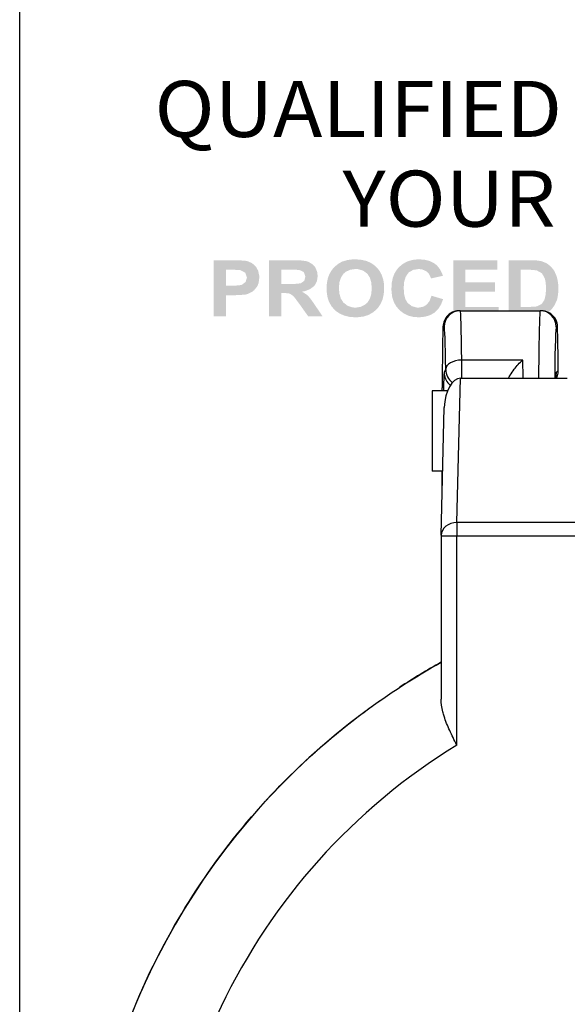
# Model space of a CAD drawing. Extents: x 1 to 16, y 1.3 to 20.7.
# Drawn here: x 2.3 to 3, y 11.3 to 12.5 of the extents above; entities that cross this region are included whole.
import ezdxf
from ezdxf.enums import TextEntityAlignment as Align

# ---------------------------------------------------------------- set-up
doc = ezdxf.new("R2010")
doc.units = 0
doc.header["$LTSCALE"] = 0.08
doc.header["$MEASUREMENT"] = 0
doc.layers.get('0').update_dxf_attribs({"linetype": 'CONTINUOUS'})
doc.styles.add('0', font='ARIALNB.TTF', dxfattribs={"height": 1})
doc.styles.add('1', font='ARIALNB.TTF', dxfattribs={"height": 1})

msp = doc.modelspace()

# ---------------------------------------------------------------- hatches: boundary and pattern name
h = msp.add_hatch(color=256)
h.dxf.hatch_style = 1
h.paths.add_polyline_path([(2.5398, 12.1841), (2.5495, 12.1841), (2.5522, 12.1841), (2.5595, 12.1845), (2.565, 12.185), (2.5668, 12.1855), (2.5728, 12.1884), (2.575, 12.1902), (2.5791, 12.1953), (2.5807, 12.1995), (2.5815, 12.2061), (2.5814, 12.2084), (2.5801, 12.2146), (2.5772, 12.2198), (2.5724, 12.2241), (2.5666, 12.2266), (2.5639, 12.227), (2.5577, 12.2275), (2.5488, 12.2276), (2.5248, 12.2276), (2.5248, 12.1577), (2.5398, 12.1577)])
h.paths.add_polyline_path([(2.5398, 12.1959), (2.5398, 12.2158), (2.547, 12.2158), (2.5523, 12.2157), (2.5579, 12.2153), (2.564, 12.2121), (2.5661, 12.206), (2.5644, 12.2005), (2.5598, 12.1971), (2.556, 12.1963), (2.5479, 12.1959)], flags=16)
h = msp.add_hatch(color=256)
h.dxf.hatch_style = 1
h.paths.add_polyline_path([(2.6536, 12.2135), (2.6512, 12.2191), (2.648, 12.2226), (2.6425, 12.2258), (2.6397, 12.2266), (2.6334, 12.2274), (2.6253, 12.2276), (2.5938, 12.2276), (2.5938, 12.1577), (2.6088, 12.1577), (2.6088, 12.1869), (2.6118, 12.1869), (2.613, 12.1869), (2.6193, 12.1861), (2.6238, 12.1832), (2.6268, 12.1795), (2.6317, 12.1729), (2.6425, 12.1577), (2.6604, 12.1577), (2.6503, 12.1727), (2.6461, 12.1787), (2.6429, 12.1827), (2.6405, 12.1848), (2.6348, 12.1885), (2.6385, 12.1892), (2.6447, 12.1916), (2.6494, 12.1951), (2.6506, 12.1963), (2.6534, 12.2017), (2.6543, 12.2081)])
h.paths.add_polyline_path([(2.6088, 12.2158), (2.6204, 12.2158), (2.6264, 12.2158), (2.6314, 12.2156), (2.637, 12.2129), (2.639, 12.2072), (2.6375, 12.2019), (2.6333, 12.199), (2.6285, 12.1983), (2.6198, 12.198), (2.6088, 12.198)], flags=16)
h = msp.add_hatch(color=256)
h.dxf.hatch_style = 1
h.paths.add_polyline_path([(2.7372, 12.1925), (2.7371, 12.1973), (2.736, 12.2039), (2.734, 12.2097), (2.7312, 12.2148), (2.7275, 12.2192), (2.7255, 12.221), (2.7204, 12.2245), (2.7147, 12.2269), (2.7083, 12.2283), (2.7012, 12.2288), (2.698, 12.2288), (2.6913, 12.2279), (2.6852, 12.2261), (2.6809, 12.2239), (2.6757, 12.2198), (2.6721, 12.2157), (2.6688, 12.2102), (2.667, 12.2053), (2.6658, 12.1992), (2.6654, 12.1923), (2.6656, 12.188), (2.6666, 12.1815), (2.6685, 12.1757), (2.6714, 12.1705), (2.6751, 12.1661), (2.6771, 12.1643), (2.6822, 12.1609), (2.6879, 12.1585), (2.6943, 12.157), (2.7014, 12.1565), (2.7043, 12.1566), (2.7111, 12.1574), (2.7173, 12.1593), (2.7227, 12.1622), (2.7275, 12.1661), (2.7299, 12.1689), (2.7331, 12.1738), (2.7354, 12.1793), (2.7367, 12.1856)])
h.paths.add_polyline_path([(2.6815, 12.2005), (2.6835, 12.2063), (2.6865, 12.2108), (2.6891, 12.2131), (2.6947, 12.2158), (2.7014, 12.2167), (2.7052, 12.2165), (2.7112, 12.2146), (2.7162, 12.2109), (2.7194, 12.206), (2.7211, 12.2001), (2.7218, 12.1924), (2.721, 12.1849), (2.7191, 12.1792), (2.7161, 12.1746), (2.7134, 12.1724), (2.7079, 12.1695), (2.7014, 12.1685), (2.6976, 12.1689), (2.6916, 12.1709), (2.6864, 12.1749), (2.6832, 12.1798), (2.6815, 12.1856), (2.6807, 12.1931)], flags=16)
h = msp.add_hatch(color=256)
h.dxf.hatch_style = 1
h.paths.add_polyline_path([(2.7942, 12.2266), (2.7878, 12.2283), (2.7808, 12.2288), (2.7789, 12.2288), (2.7722, 12.228), (2.7661, 12.2261), (2.7606, 12.2232), (2.7558, 12.2192), (2.7531, 12.216), (2.75, 12.2111), (2.7479, 12.2054), (2.7466, 12.1991), (2.7463, 12.1921), (2.7464, 12.1882), (2.7473, 12.1816), (2.7492, 12.1758), (2.752, 12.1705), (2.7558, 12.1661), (2.7564, 12.1654), (2.7614, 12.1615), (2.7669, 12.1587), (2.7731, 12.1571), (2.78, 12.1565), (2.7813, 12.1565), (2.7882, 12.1573), (2.7944, 12.1591), (2.7997, 12.1621), (2.8008, 12.1629), (2.8049, 12.1672), (2.8082, 12.1726), (2.8107, 12.1791), (2.7963, 12.1834), (2.7961, 12.1829), (2.7937, 12.1766), (2.7901, 12.1722), (2.7862, 12.1698), (2.7798, 12.1685), (2.7778, 12.1687), (2.7717, 12.1704), (2.7667, 12.1742), (2.7661, 12.1749), (2.7636, 12.1794), (2.7621, 12.1855), (2.7616, 12.1931), (2.7616, 12.1937), (2.7622, 12.201), (2.764, 12.2068), (2.7668, 12.2111), (2.7682, 12.2127), (2.7736, 12.2157), (2.7801, 12.2167), (2.7846, 12.2163), (2.7903, 12.2136), (2.7931, 12.2108), (2.7957, 12.205), (2.8105, 12.2083), (2.8096, 12.2109), (2.8067, 12.2167), (2.8029, 12.2213), (2.7997, 12.2238)])
h = msp.add_hatch(color=256)
h.dxf.hatch_style = 1
edge = h.paths.add_edge_path()
edge.add_line((2.8784, 12.2276), (2.8235, 12.2276))
edge.add_line((2.8235, 12.2276), (2.8235, 12.1633))
edge.add_spline(control_points=[(2.8235, 12.1633), (2.8239, 12.1634), (2.8244, 12.1636), (2.8256, 12.164), (2.8266, 12.1643), (2.8288, 12.1646), (2.83, 12.1647), (2.8311, 12.1647)], knot_values=[0, 0, 0, 0, 0.001756, 0.001756, 0.00518, 0.00518, 0.008604, 0.008604, 0.008604, 0.008604], degree=3, periodic=0)
edge.add_line((2.8311, 12.1647), (2.8321, 12.1647))
edge.add_line((2.8321, 12.1647), (2.8798, 12.1647))
edge.add_line((2.8798, 12.1647), (2.8798, 12.1695))
edge.add_line((2.8798, 12.1695), (2.8385, 12.1695))
edge.add_line((2.8385, 12.1695), (2.8385, 12.1885))
edge.add_line((2.8385, 12.1885), (2.8756, 12.1885))
edge.add_line((2.8756, 12.1885), (2.8756, 12.2002))
edge.add_line((2.8756, 12.2002), (2.8385, 12.2002))
edge.add_line((2.8385, 12.2002), (2.8385, 12.2158))
edge.add_line((2.8385, 12.2158), (2.8784, 12.2158))
edge.add_line((2.8784, 12.2158), (2.8784, 12.2276))
h = msp.add_hatch(color=256)
h.dxf.hatch_style = 1
edge = h.paths.add_edge_path()
edge.add_line((2.94, 12.2238), (2.9339, 12.2263))
edge.add_line((2.9339, 12.2263), (2.9333, 12.2265))
edge.add_line((2.9333, 12.2265), (2.9276, 12.2274))
edge.add_line((2.9276, 12.2274), (2.9197, 12.2276))
edge.add_line((2.9197, 12.2276), (2.8925, 12.2276))
edge.add_line((2.8925, 12.2276), (2.8925, 12.1647))
edge.add_line((2.8925, 12.1647), (2.9318, 12.1647))
edge.add_line((2.9318, 12.1647), (2.9328, 12.1647))
edge.add_spline(control_points=[(2.9328, 12.1647), (2.9337, 12.1647), (2.9347, 12.1647), (2.9366, 12.1644), (2.9374, 12.1642), (2.9393, 12.1637), (2.9404, 12.1633), (2.9415, 12.1628)], knot_values=[0.076731, 0.076731, 0.076731, 0.076731, 0.079537, 0.079537, 0.082342, 0.082342, 0.08678, 0.08678, 0.08678, 0.08678], degree=3, periodic=0)
edge.add_line((2.9415, 12.1628), (2.9443, 12.1648))
edge.add_line((2.9443, 12.1648), (2.9457, 12.1661))
edge.add_line((2.9457, 12.1661), (2.9494, 12.1711))
edge.add_line((2.9494, 12.1711), (2.9523, 12.1771))
edge.add_line((2.9523, 12.1771), (2.953, 12.1792))
edge.add_line((2.953, 12.1792), (2.9541, 12.1852))
edge.add_line((2.9541, 12.1852), (2.9545, 12.1921))
edge.add_line((2.9545, 12.1921), (2.9544, 12.1966))
edge.add_line((2.9544, 12.1966), (2.9535, 12.2031))
edge.add_line((2.9535, 12.2031), (2.952, 12.2086))
edge.add_line((2.952, 12.2086), (2.9518, 12.2091))
edge.add_line((2.9518, 12.2091), (2.949, 12.215))
edge.add_line((2.949, 12.215), (2.945, 12.2199))
edge.add_line((2.945, 12.2199), (2.94, 12.2238))
h.paths.add_polyline_path([(2.9074, 12.2158), (2.9141, 12.2158), (2.9211, 12.2157), (2.9264, 12.2151), (2.9277, 12.2149), (2.9333, 12.2118), (2.9343, 12.2108), (2.9375, 12.205), (2.9387, 12.1998), (2.939, 12.1926), (2.939, 12.1923), (2.9387, 12.1853), (2.9375, 12.1799), (2.9369, 12.1781), (2.9336, 12.1731), (2.9335, 12.173), (2.9276, 12.1702), (2.9259, 12.1698), (2.9186, 12.1695), (2.9074, 12.1695)], flags=16)

# ---------------------------------------------------------------- linework, layer by layer
for p, q in [((2.8321, 12.1647), (2.8311, 12.1647)), ((2.8321, 12.1647), (2.9318, 12.1647)), ((2.9328, 12.1647), (2.9318, 12.1647)), ((2.8105, 12.1447), (2.8121, 12.1447)), ((2.9518, 12.1447), (2.9535, 12.1447)), ((2.8339, 12.0807), (2.8339, 12.1032)), ((2.91, 12.1032), (2.8339, 12.1032)), ((2.8139, 12.0914), (2.8121, 12.0877)), ((2.9543, 12.0902), (2.9518, 12.0877)), ((2.8279, 11.9006), (2.8326, 12.0807)), ((2.8326, 12.0807), (2.9656, 12.0807)), ((2.797, 12.0647), (2.797, 12.0147)), ((2.8161, 12.0647), (2.797, 12.0647)), ((2.8095, 12.0647), (2.8095, 12.0684)), ((2.8081, 11.8846), (2.8122, 12.0441)), ((2.797, 12.0147), (2.797, 11.9647)), ((2.8102, 11.9647), (2.797, 11.9647)), ((2.8095, 11.9362), (2.8095, 11.9647)), ((3.0208, 11.9006), (2.8279, 11.9006)), ((2.8081, 11.884), (2.8278, 11.884)), ((2.8081, 11.884), (2.8081, 11.6803)), ((2.8278, 11.6228), (2.8278, 11.884)), ((2.8278, 11.884), (3.0206, 11.884)), ((2.7566, 11.6951), (2.7567, 11.6951))]:
    msp.add_line(p, q)
for centre, radius, start, end in [((2.8281, 11.884), 0.02, 178.5264, 180), ((3.2345, 10.9621), 0.875, 119.1593, 123.0991), ((3.2345, 10.9621), 0.875, 125.1046, 218.9874)]:
    msp.add_arc(centre, radius, start, end)
for centre, major_axis, ratio, start_param, end_param in [((2.8321, 12.1447), (0, 0.02), 0.999848, 0, 1.570796), ((2.8321, 12.0147), (0, 0.15), 0.015128, 5.343239, 6.283185), ((2.9318, 12.0147), (0, -0.15), 0.015128, 3.141593, 4.236088), ((2.9318, 12.1447), (0, 0.02), 0.999848, 4.712389, 6.283185), ((2.8121, 12.0147), (0, -0.1597), 0.017455, 3.760902, 4.369358), ((2.8121, 12.0147), (0, -0.13), 0.017455, 2.201647, 3.141593), ((2.9518, 12.0147), (0, 0.13), 0.017455, 0, 1.013336), ((2.9518, 12.0147), (0, 0.1597), 0.017455, 5.204685, 5.663876), ((2.8339, 12.0914), (-0.02, -0.0003), 0.5898, 4.704869, 6.261572), ((2.9045, 12.0147), (0, 0.15), 0.04542, 5.18869, 5.343239), ((2.8121, 12.0147), (0, -0.073), 0.017455, 3.146757, 3.483512), ((2.8339, 12.0914), (0.0179, -0.0089), 0.999239, 3.605423, 4.548413), ((2.9518, 12.0147), (0, -0.073), 0.017455, 3.143983, 3.483512), ((2.8121, 12.0147), (0, -0.073), 0.017455, 3.643807, 3.957879), ((2.8121, 12.0147), (0, -0.073), 0.017455, 3.483512, 3.643807), ((2.8322, 12.0429), (0.0005, 0.0377), 0.529849, 0.006814, 1.546529), ((2.9045, 12.0147), (0, 0.15), 0.04542, 5.167476, 5.18869), ((2.9318, 12.0147), (0, -0.15), 0.015128, 4.236088, 4.257302), ((2.9518, 12.0147), (0, 0.13), 0.017455, 1.013336, 1.038908), ((2.9518, 12.0147), (0, -0.073), 0.017455, 3.483512, 3.585303), ((2.8281, 11.884), (-0.02, 0.0005), 0.827411, 4.74347, 6.283185), ((2.8281, 11.884), (0, 0.02), 0.017452, 0.59609, 1.570796), ((3.3868, 11.0614), (-0.7634, -0.4976), 0.979895, 4.913249, 4.913447), ((3.0832, 10.8635), (-0.7581, -0.4942), 0.979895, 4.545729, 4.545948), ((3.2327, 10.9621), (0, 0.775), 0.999848, 0.549875, 2.847022)]:
    msp.add_ellipse(centre, major_axis=major_axis, ratio=ratio, start_param=start_param, end_param=end_param)
for points, knots in [([(2.2827, 4.8896), (2.2827, 4.8896), (2.2827, 4.8896), (2.2827, 14.7346), (2.2827, 14.7346)], [0.6666667, 0.6666667, 0.6666667, 0.6666667, 0.6666667, 0.7777778, 0.7777778, 0.7777778, 0.7777778]), ([(2.8311, 12.1647), (2.83, 12.1647), (2.8288, 12.1646), (2.8266, 12.1643), (2.8256, 12.164), (2.8214, 12.1626), (2.8186, 12.1607), (2.8131, 12.1553), (2.8106, 12.15), (2.8105, 12.1447)], [0, 0, 0, 0, 0.00342388, 0.00342388, 0.00684777, 0.00684777, 0.02080307, 0.02080307, 0.04800946, 0.04800946, 0.04800946, 0.04800946]), ([(2.9535, 12.1447), (2.9534, 12.1478), (2.9526, 12.1509), (2.9496, 12.1564), (2.9476, 12.1588), (2.9433, 12.162), (2.9409, 12.1633), (2.9374, 12.1642), (2.9366, 12.1644), (2.9347, 12.1647), (2.9337, 12.1647), (2.9328, 12.1647)], [0.03871116, 0.03871116, 0.03871116, 0.03871116, 0.05470446, 0.05470446, 0.07069777, 0.07069777, 0.08116898, 0.08116898, 0.08397454, 0.08397454, 0.08678011, 0.08678011, 0.08678011, 0.08678011]), ([(2.8939, 12.0835), (2.894, 12.0837), (2.8942, 12.084), (2.8958, 12.0867), (2.8975, 12.0893), (2.901, 12.0938), (2.9027, 12.0958), (2.9062, 12.0996), (2.908, 12.1015), (2.9099, 12.1031), (2.91, 12.1032), (2.91, 12.1032)], [0.01188657, 0.01188657, 0.01188657, 0.01188657, 0.01273558, 0.01273558, 0.02189811, 0.02189811, 0.02968682, 0.02968682, 0.03778507, 0.03778507, 0.03798802, 0.03798802, 0.03798802, 0.03798802]), ([(2.8121, 12.0877), (2.8121, 12.0877), (2.8121, 12.0876), (2.8121, 12.0862), (2.8122, 12.0849), (2.8125, 12.0835)], [-0.031504744, -0.031504744, -0.031504744, -0.031504744, -0.031358916, -0.031358916, -0.027233527, -0.027233527, -0.027233527, -0.027233527]), ([(2.9515, 12.0847), (2.9515, 12.0847), (2.9515, 12.0846), (2.9515, 12.084), (2.9514, 12.0833), (2.9514, 12.0819), (2.9513, 12.0813), (2.9513, 12.0807)], [0.03472299, 0.03472299, 0.03472299, 0.03472299, 0.03852842, 0.03852842, 0.04760217, 0.04760217, 0.05265186, 0.05265186, 0.05265186, 0.05265186]), ([(2.9532, 12.0835), (2.954, 12.0857), (2.9543, 12.0881), (2.9543, 12.0902), (2.9543, 12.0902), (2.9543, 12.0902)], [0.024225898, 0.024225898, 0.024225898, 0.024225898, 0.031517689, 0.031517689, 0.031524539, 0.031524539, 0.031524539, 0.031524539]), ([(2.8125, 12.0835), (2.8128, 12.0823), (2.8132, 12.0811), (2.8147, 12.0775), (2.8162, 12.0753), (2.8186, 12.073), (2.8191, 12.0725), (2.8197, 12.072)], [-0.02723353, -0.02723353, -0.02723353, -0.02723353, -0.02343786, -0.02343786, -0.01562434, -0.01562434, -0.01334165, -0.01334165, -0.01334165, -0.01334165]), ([(2.9519, 12.0807), (2.9523, 12.0813), (2.9526, 12.0819), (2.953, 12.0829), (2.9531, 12.0832), (2.9532, 12.0835)], [0.021036977, 0.021036977, 0.021036977, 0.021036977, 0.023221786, 0.023221786, 0.024225898, 0.024225898, 0.024225898, 0.024225898]), ([(3.0078, 10.117), (2.9176, 10.1412), (2.8314, 10.1799), (2.6755, 10.2825), (2.6059, 10.3464), (2.4901, 10.4929), (2.4441, 10.5754), (2.3803, 10.7509), (2.3626, 10.8437), (2.3573, 11.0303), (2.3696, 11.124), (2.4233, 11.3028), (2.4645, 11.3879), (2.5716, 11.5407), (2.6375, 11.6085), (2.7429, 11.6869), (2.7749, 11.7076), (2.8081, 11.7262)], [3.403719, 3.403719, 3.403719, 3.403719, 3.723704, 3.723704, 4.0437, 4.0437, 4.363702, 4.363702, 4.68371, 4.68371, 5.003721, 5.003721, 5.323729, 5.323729, 5.643733, 5.643733, 5.774192, 5.774192, 5.774192, 5.774192]), ([(2.8278, 11.6228), (2.8277, 11.623), (2.8276, 11.6231), (2.8246, 11.6293), (2.8216, 11.6352), (2.8163, 11.6471), (2.8138, 11.653), (2.8114, 11.6608), (2.8108, 11.6626), (2.8104, 11.6644)], [-0.0600775, -0.0600775, -0.0600775, -0.0600775, -0.05962455, -0.05962455, -0.04190167, -0.04190167, -0.02411986, -0.02411986, -0.01842611, -0.01842611, -0.01842611, -0.01842611])]:
    msp.add_open_spline(points, degree=3, knots=knots)
for points in [[(2.9515, 12.0839), (2.9517, 12.0852), (2.9518, 12.0865), (2.9518, 12.0877)], [(2.8924, 12.0807), (2.8928, 12.0816), (2.8933, 12.0826), (2.8939, 12.0835)], [(2.8104, 11.6644), (2.8089, 11.67), (2.8081, 11.6753), (2.8081, 11.6803)]]:
    msp.add_open_spline(points, degree=3)

# ---------------------------------------------------------------- texts
at = {"width": 1.058477}
for s, style, p in [('QUALIFIED PERSONNEL FOLLOW ', '0', (3.2327, 12.3814)), ('YOUR FACILITY SAFETY ', '1', (3.2327, 12.2695))]:
    msp.add_text(s, height=0.069979, dxfattribs=dict(at, style=style)).set_placement(p, align=Align.CENTER)

doc.saveas('drawing.dxf')
